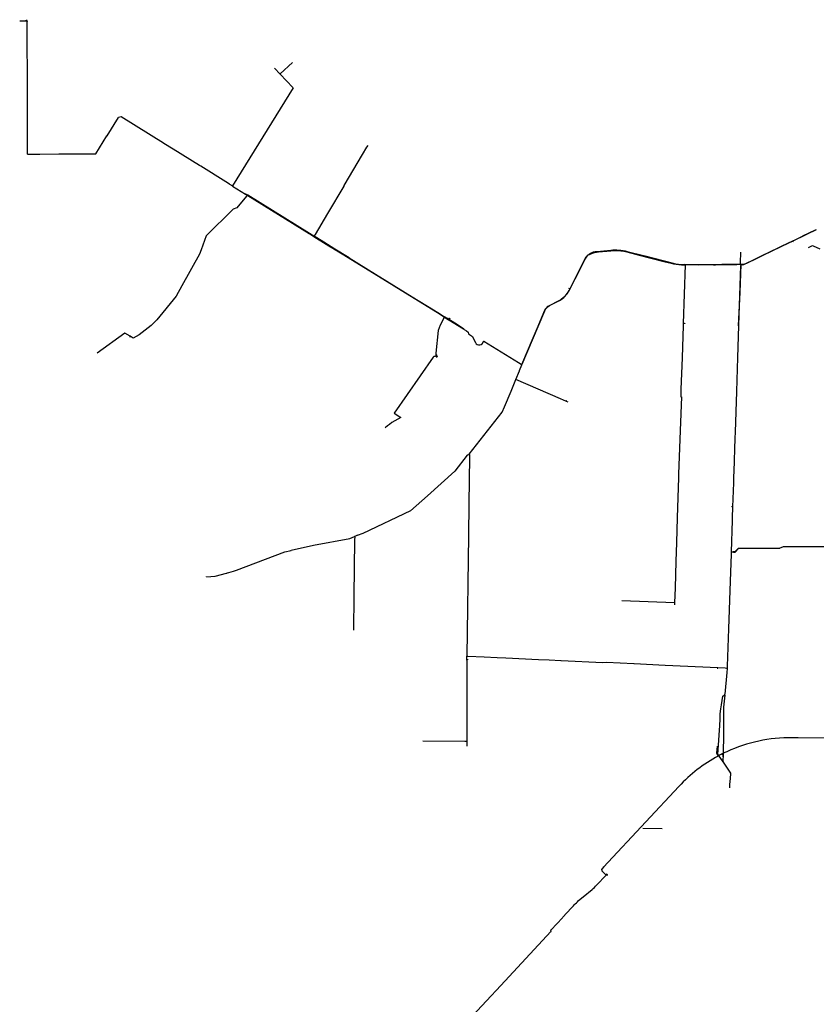
# Model space of a CAD drawing. Extents: x 486223 to 508017, y 5424748 to 5448023.
# Drawn here: x 487844 to 492512, y 5432532 to 5438301 of the extents above; entities that cross this region are included whole.
import ezdxf

# ---------------------------------------------------------------- set-up
doc = ezdxf.new("R2010")
doc.units = 0
doc.layers.add('WATER_MAINS', color=7, linetype='CONTINUOUS')

msp = doc.modelspace()

# ---------------------------------------------------------------- linework, layer by layer
at = {"layer": 'WATER_MAINS'}
for p, q in [((487877, 5438294.7), (487877, 5438294.8)), ((487877, 5438294.7), (487879.9, 5438294.6)), ((487879.9, 5438294.6), (487880.3, 5438294.6)), ((487880.3, 5438295), (487880.3, 5438294.6)), ((487880.3, 5438294.6), (487883.8, 5438294.4)), ((487883.8, 5438296.4), (487883.8, 5438294.8)), ((487883.8, 5438294.8), (487883.8, 5438294.4)), ((487883.8, 5438294.4), (487886.6, 5438294.2)), ((487887.4, 5438272), (487887.4, 5438290.9)), ((487887.4, 5438265.9), (487887.4, 5438272)), ((489370.7, 5437982.2), (489337.8, 5438017.4)), ((489371, 5437982.4), (489443.1, 5438049.7)), ((489370.7, 5437982.2), (489371, 5437982.4)), ((489445, 5437902.7), (489370.7, 5437982.2)), ((489445.8, 5437901.8), (489091.5, 5437326.5)), ((489445.8, 5437901.8), (489445, 5437902.7)), ((487889.2, 5437737.1), (487889.2, 5437737.5)), ((487889.9, 5437513.5), (487889.2, 5437737.1)), ((488355.6, 5437619.8), (488422.4, 5437727.5)), ((488290.2, 5437514.4), (488355.4, 5437619.5)), ((488355.4, 5437619.5), (488355.6, 5437619.8)), ((488687.4, 5437576.6), (488687.1, 5437576.8)), ((489876.6, 5437553.2), (489851.2, 5437510.2)), ((489882.9, 5437563.8), (489876.6, 5437553.2)), ((487889.9, 5437513.1), (487889.9, 5437513.5)), ((487889.9, 5437513.1), (487890.7, 5437513.1)), ((487890.7, 5437513.1), (487957.4, 5437513.3)), ((487957.4, 5437513.3), (488073.2, 5437513.7)), ((487957.4, 5437512.9), (487957.4, 5437513.3)), ((488073.2, 5437513.7), (488073.6, 5437513.7)), ((488073.6, 5437513.7), (488290.2, 5437514.4)), ((489851.2, 5437510.2), (489743.6, 5437328.2)), ((488905.3, 5437441.7), (488905, 5437441.9)), ((489051.5, 5437350.9), (488905.3, 5437441.7)), ((489072.5, 5437337.9), (489051.5, 5437350.9)), ((489072.5, 5437337.9), (489091, 5437326.4)), ((489091, 5437326.4), (489091.3, 5437326.2)), ((489091.5, 5437326.5), (489091.3, 5437326.2)), ((489091.3, 5437326.2), (489167.4, 5437279)), ((489742.5, 5437326.2), (489647.1, 5437164.8)), ((489742.6, 5437326.3), (489742.5, 5437326.2)), ((489743.6, 5437328.2), (489742.6, 5437326.3)), ((489168.9, 5437278.1), (489177, 5437273.1)), ((489176.3, 5437271.9), (489176.7, 5437272.7)), ((489176.7, 5437272.7), (489177.1, 5437273.3)), ((489177, 5437273.1), (489179.7, 5437271.4)), ((489177.1, 5437273.3), (489177.4, 5437273.7)), ((489180.1, 5437272), (489177.4, 5437273.7)), ((489178, 5437268.5), (489179.9, 5437271.6)), ((489179.7, 5437271.4), (489539.4, 5437048.5)), ((489179.9, 5437271.6), (489180.1, 5437272)), ((489541.8, 5437048.2), (489180.1, 5437272)), ((489539.4, 5437048.5), (489541.3, 5437047.3)), ((489541.3, 5437047.3), (489567.4, 5437031.1)), ((489568.2, 5437031.9), (489541.8, 5437048.2)), ((489567.7, 5437031.6), (489567.4, 5437031.1)), ((489568.6, 5437031.6), (489568.2, 5437031.9)), ((489568.9, 5437032), (489568.6, 5437031.6)), ((489625.5, 5436996.4), (489568.6, 5437031.6)), ((492511.2, 5437068.8), (492091.9, 5436868.2)), ((492391.2, 5437012.8), (492433.3, 5437033.2)), ((492433.3, 5437033.2), (492433.6, 5437033.4)), ((492433.6, 5437033.4), (492507.4, 5437069.1)), ((492507.4, 5437069.1), (492512, 5437071.3)), ((489689.6, 5436956.8), (489625.5, 5436996.4)), ((492235.7, 5436938.7), (492356, 5436996.9)), ((492356, 5436996.9), (492356.3, 5436997.1)), ((492371.9, 5437003.5), (492391.2, 5437012.8)), ((492371.9, 5437003.5), (492375.2, 5437001.1)), ((492493.2, 5436975.7), (492493.6, 5436975.5)), ((492493.6, 5436975.5), (492532.8, 5436957.7)), ((489689.6, 5436956.8), (489688.8, 5436955.6)), ((489689, 5436955.9), (489768.9, 5436906.8)), ((489773.7, 5436904.7), (489689.6, 5436956.8)), ((489773.7, 5436904.7), (489928.5, 5436809.3)), ((491215, 5436940.4), (491212.9, 5436935.9)), ((491473.4, 5436921.3), (491473.8, 5436921.2)), ((491473.8, 5436921.2), (491617.3, 5436884.6)), ((492067.8, 5436875.7), (492070, 5436939.1)), ((492235.3, 5436938.5), (492235.7, 5436938.7)), ((491157, 5436896.9), (491157.2, 5436897.2)), ((491743.8, 5436863.4), (491731.8, 5436520.4)), ((491737.2, 5436864), (491737.7, 5436864)), ((491739.4, 5436867.6), (491737.7, 5436864)), ((491737.7, 5436864), (491743.4, 5436863.8)), ((491743.4, 5436863.8), (491743.8, 5436863.8)), ((491743.8, 5436863.8), (491743.8, 5436863.4)), ((491751.5, 5436863.7), (491743.8, 5436863.8)), ((491765.6, 5436863.5), (491751.5, 5436863.7)), ((491921.1, 5436862.6), (491920.7, 5436862.6)), ((492004, 5436863.8), (491921.1, 5436862.6)), ((492004, 5436863.8), (492004, 5436868.8)), ((492067.2, 5436859.6), (492055.3, 5436509.9)), ((492067.5, 5436866.3), (492061.5, 5436866.2)), ((492064.5, 5436703.3), (492071.2, 5436866)), ((492067.5, 5436866.3), (492067.8, 5436875.7)), ((492071.2, 5436866.4), (492067.5, 5436866.3)), ((492071.2, 5436866), (492071.2, 5436866.4)), ((492071.2, 5436866.4), (492071.6, 5436866.4)), ((492071.6, 5436866.4), (492079.3, 5436866.5)), ((492080.5, 5436861.1), (492079.3, 5436866.5)), ((491069.5, 5436722.8), (491099, 5436781.7)), ((491019.2, 5436664.3), (491038.3, 5436680.1)), ((491060.1, 5436727.5), (491069.5, 5436722.8)), ((492056.4, 5436507.8), (492064.5, 5436703.3)), ((490327.3, 5436561), (490332.2, 5436557.4)), ((490334.6, 5436560), (490335, 5436559.7)), ((490334.7, 5436559.3), (490335, 5436559.7)), ((490335, 5436559.7), (490348.9, 5436551.3)), ((490349.1, 5436551.7), (490351.3, 5436555.2)), ((490348.9, 5436551.3), (490349.1, 5436551.7)), ((490348.9, 5436551.3), (490355, 5436547.6)), ((490355, 5436547.6), (490355.5, 5436547.3)), ((490355.5, 5436547.3), (490355.8, 5436547.8)), ((490355.8, 5436542.8), (490362.5, 5436553.8)), ((490355.8, 5436547.8), (490358, 5436551.3)), ((490383.3, 5436526), (490443.6, 5436488.9)), ((491731.4, 5436508.5), (491724.7, 5436319.1)), ((491731.8, 5436520.4), (491731.4, 5436508.8)), ((491731.4, 5436508.8), (491731.4, 5436508.5)), ((491737.2, 5436520.2), (491731.8, 5436520.4)), ((492056.4, 5436507.8), (492050.2, 5436320.9)), ((488490.7, 5436445.6), (488490.5, 5436445.3)), ((490444.8, 5436489.9), (490444, 5436488.6)), ((490444, 5436488.6), (490448.8, 5436485.6)), ((490448.8, 5436485.6), (490449.2, 5436485.4)), ((490449.2, 5436485.4), (490461.9, 5436477.6)), ((490461.9, 5436477.6), (490471.9, 5436470.6)), ((490841.3, 5436410.3), (490875.6, 5436491.9)), ((490875.6, 5436491.9), (490875.7, 5436492.3)), ((490562.3, 5436415.9), (490561.7, 5436416.3)), ((490563.1, 5436415.4), (490562.3, 5436415.9)), ((490767.3, 5436290), (490563.1, 5436415.4)), ((490825.4, 5436372.5), (490841.3, 5436410.3)), ((490844.1, 5436409.2), (490841.3, 5436410.3)), ((490281.6, 5436339), (490280.3, 5436326.7)), ((490282.3, 5436346.6), (490281.6, 5436339)), ((490786.6, 5436280.1), (490825.4, 5436372.5)), ((490771.8, 5436245), (490785.9, 5436278.7)), ((490786.1, 5436279), (490785.7, 5436279.2)), ((490785.9, 5436278.7), (490786.1, 5436279)), ((490786.1, 5436279), (490786.2, 5436279.4)), ((490786.2, 5436279.4), (490786.6, 5436280.1)), ((491724.7, 5436319.1), (491724.7, 5436318.7)), ((492050.2, 5436320.9), (492043.7, 5436123)), ((490771.5, 5436244.4), (490771.7, 5436244.8)), ((490771.7, 5436244.8), (490771.8, 5436245)), ((490722.8, 5436125.2), (490751, 5436192.3)), ((490751.3, 5436192.2), (490751, 5436192.3)), ((491012.3, 5436079.2), (490751.3, 5436192.2)), ((490683.9, 5436032.6), (490722.8, 5436125.2)), ((491717.7, 5436096.4), (491717.7, 5436096)), ((492043.7, 5436123), (492039.7, 5436002.5)), ((491047.6, 5436064), (491012.3, 5436079.2)), ((491048.1, 5436065.1), (491047.6, 5436064)), ((491058.2, 5436059.4), (491047.6, 5436064)), ((491720.5, 5436090.3), (491721.2, 5436090.3)), ((489999, 5435920.5), (489984.8, 5435909.8)), ((490476.9, 5435754.5), (490649.6, 5435974.5)), ((492034.7, 5435848.3), (492028.3, 5435653.5)), ((490476.9, 5435754.5), (490477.4, 5435754.1)), ((490477.4, 5435754.1), (490478, 5435753.6)), ((490479.1, 5435739.6), (490475.6, 5435464.1)), ((492026.1, 5435587.9), (492021.3, 5435446.4)), ((492026.9, 5435613), (492026.1, 5435587.9)), ((490475.6, 5435463.7), (490473.2, 5435278.8)), ((490475.6, 5435464.1), (490475.6, 5435463.7)), ((492021.3, 5435446.4), (492019.2, 5435382)), ((492021.3, 5435446.4), (492020.6, 5435446.4)), ((489806.5, 5435253.6), (489802.3, 5434923.4)), ((489816, 5435275.8), (489806.4, 5435272.2)), ((489806.4, 5435272.2), (489806.5, 5435271.8)), ((489821.9, 5435277.9), (489816, 5435275.8)), ((489821.9, 5435277.9), (489821.7, 5435278.3)), ((490473.2, 5435278.4), (490464.2, 5434572.6)), ((490473.2, 5435278.8), (490473.2, 5435278.4)), ((489435, 5435191.7), (489435.4, 5435191.8)), ((492012.4, 5435183.7), (492011.9, 5435168.4)), ((492012.4, 5435183.7), (492025, 5435183.6)), ((492025, 5435183.6), (492025.4, 5435183.6)), ((492293.7, 5435204.3), (492294.4, 5435204.6)), ((492293.7, 5435204.3), (492293.7, 5435203.7)), ((492294.4, 5435204.6), (492295.2, 5435204.9)), ((489054.8, 5435058.3), (489096, 5435069.5)), ((489054.8, 5435058.3), (489055, 5435057.5)), ((488937.8, 5435037.5), (488937.7, 5435039.2)), ((488937.8, 5435037.2), (488937.8, 5435037.5)), ((492006.5, 5435011.4), (491997, 5434731.4)), ((492006.6, 5435011.8), (492006.5, 5435011.4)), ((491684.4, 5434973), (491681.6, 5434883.3)), ((489802.3, 5434923.4), (489799.8, 5434723.5)), ((491681.3, 5434883.3), (491372, 5434896.3)), ((491681.6, 5434883.3), (491681.3, 5434873.3)), ((491681.6, 5434883.3), (491681.3, 5434883.3)), ((491997, 5434731.4), (491989.6, 5434513.8)), ((490464.2, 5434572.6), (490464.2, 5434572.2)), ((490464.3, 5434549.7), (490464.2, 5434572.2)), ((490464.2, 5434572.2), (490464.6, 5434572.2)), ((490464.3, 5434549.7), (490465.6, 5434549.6)), ((490464.3, 5434548.5), (490464.3, 5434549.7)), ((490464.6, 5434572.2), (490469.7, 5434572)), ((491016.2, 5434546.8), (491016.6, 5434546.8)), ((491443.1, 5434528.5), (491443.5, 5434528.4)), ((491443.5, 5434528.4), (491625.6, 5434519.8)), ((491625.6, 5434519.8), (491935.1, 5434505)), ((491935, 5434503), (491935.1, 5434505)), ((491988.7, 5434500.6), (491989.1, 5434500.6)), ((491989.6, 5434513.8), (491989.1, 5434501)), ((491989.1, 5434501), (491989.1, 5434500.6)), ((491989.1, 5434500.6), (491989.1, 5434500.2)), ((491951.5, 5434260.1), (491951.8, 5434262.2)), ((491947.6, 5434202.5), (491949.1, 5434227.5)), ((490206.7, 5434075.8), (490452.8, 5434074.2)), ((492405.1, 5434093.4), (492404.7, 5434093.4)), ((492581, 5434091.8), (492405.1, 5434093.4)), ((490452.8, 5434074.2), (490466.6, 5434074.1)), ((490466.6, 5434044.1), (490466.6, 5434074.1)), ((491935.1, 5433989.9), (491933.2, 5433993.5)), ((491936.8, 5433986.8), (491935.1, 5433989.9)), ((491960.5, 5433999.2), (491960.7, 5433998.8)), ((491964.9, 5433994), (491964.7, 5433959)), ((491513.1, 5433601.8), (491265.5, 5433336.5)), ((491608.4, 5433560.4), (491495.8, 5433561.4)), ((491264.1, 5433335), (491254.4, 5433324.6)), ((491264.8, 5433335.7), (491264.1, 5433335)), ((491265.5, 5433336.5), (491264.8, 5433335.7)), ((491279.2, 5433289.9), (491278.9, 5433289.6)), ((491278.9, 5433289.6), (491279.4, 5433289)), ((491279.4, 5433289), (491279.7, 5433288.7)), ((491279.7, 5433288.7), (491280, 5433289)), ((491285.7, 5433291.2), (491285.8, 5433291.6)), ((491285.7, 5433291.2), (491289.2, 5433291)), ((490662.3, 5432642.6), (490956.8, 5432958.5))]:
    msp.add_line(p, q, dxfattribs=at)
for points in [[(487843.9, 5438294.5), (487873.1, 5438294.8), (487877, 5438294.7)], [(487877, 5438294.8), (487877, 5438295.6), (487880.3, 5438295.5), (487880.3, 5438295)], [(487883.8, 5438300.5), (487884.1, 5438298.6), (487883.8, 5438296.4)], [(487886.6, 5438294.2), (487887.3, 5438294.2), (487887.4, 5438290.9)], [(487889.2, 5437737.5), (487888.7, 5437875.7), (487887.4, 5438265.9)], [(488687.1, 5437576.8), (488437.9, 5437731.1), (488422.4, 5437727.5)], [(488905, 5437441.9), (488896.8, 5437447), (488743.5, 5437542), (488688.6, 5437575.9), (488687.4, 5437576.6)], [(487957.9, 5437511), (487957.4, 5437511.5), (487957.4, 5437512.9)], [(487962, 5437510.6), (487958.5, 5437510.9), (487957.9, 5437511)], [(489176.3, 5437271.9), (489173.5, 5437267.5), (489115.8, 5437198.5), (489095.6, 5437191.1), (488937.3, 5437034.4), (488907.9, 5436951.5)], [(489177.4, 5437273.7), (489168.7, 5437279.1), (489167.7, 5437278.8), (489167.4, 5437279)], [(489647.1, 5437164.8), (489574.7, 5437042.3), (489569.1, 5437033.9)], [(489567.4, 5437031.1), (489655.9, 5436976.3), (489689, 5436955.9)], [(489569.1, 5437033.9), (489569.3, 5437032.8), (489568.9, 5437032)], [(492356.3, 5436997.1), (492361.7, 5436999.7), (492364.3, 5436999.8), (492371.9, 5437003.5)], [(492466.5, 5436966.2), (492489.6, 5436977.3), (492493.2, 5436975.7)], [(488907.9, 5436951.5), (488907.9, 5436951.5), (488896.8, 5436926.4), (488794.3, 5436740.6)], [(489688.8, 5436955.6), (489687.6, 5436953.5), (489687.6, 5436953)], [(489690.9, 5436951.3), (489688.2, 5436952.7), (489687.6, 5436953)], [(489769.2, 5436906.7), (490307, 5436576), (490327.3, 5436561)], [(491157.2, 5436897.2), (491172.3, 5436921.8), (491199.6, 5436933.4), (491212.9, 5436935.9)], [(492148.9, 5436896.4), (492197.5, 5436920.2), (492235.3, 5436938.5)], [(491099, 5436781.7), (491155, 5436893.6), (491157, 5436896.9)], [(492088.7, 5436868.2), (491827.6, 5436864.3), (491743.9, 5436865.3)], [(491920.7, 5436862.6), (491909.2, 5436862.4), (491901.6, 5436863.8), (491819.6, 5436862.6), (491766.5, 5436863.4), (491765.6, 5436863.5)], [(492061.5, 5436866.2), (492048.1, 5436866), (492044.5, 5436864.5), (492004, 5436863.8)], [(492079.3, 5436866.5), (492087.9, 5436866.6), (492148.9, 5436896.4)], [(489928.5, 5436809.3), (490169.6, 5436661.4), (490243.9, 5436615.7), (490310.2, 5436574.9), (490327.5, 5436564.3)], [(488794.3, 5436740.6), (488760.9, 5436680.1), (488646.5, 5436542.5), (488613.6, 5436509.7), (488544.3, 5436454.9), (488508.4, 5436434.7), (488490.7, 5436445.6)], [(491038.3, 5436680.1), (491039.8, 5436681.3), (491063.8, 5436711.5), (491069.5, 5436722.8)], [(490927.3, 5436606.6), (490941.1, 5436621.6), (491012.2, 5436658.6), (491019.2, 5436664.3)], [(490331, 5436555.2), (490307.9, 5436510), (490295.9, 5436479.7), (490282.3, 5436346.6)], [(490327.5, 5436564.3), (490334.6, 5436560), (490334.6, 5436560)], [(490331, 5436555.2), (490332.8, 5436556.3), (490334.7, 5436559.3)], [(490332.2, 5436557.4), (490356.1, 5436542.6), (490357.6, 5436541.7), (490383.3, 5436526)], [(490875.7, 5436492.3), (490920.8, 5436599.5), (490927.3, 5436606.6)], [(490355.5, 5436547.3), (490392.6, 5436524.3), (490444.7, 5436492), (490445.2, 5436490.5), (490444.8, 5436489.9)], [(490357.6, 5436541.7), (490364.3, 5436552.7), (490361.8, 5436548.6), (490364.3, 5436552.7)], [(491740.1, 5436519), (491740.1, 5436519.6), (491740.2, 5436520.1), (491737.2, 5436520.2)], [(491740.3, 5436522.3), (491740.2, 5436519.6), (491740.1, 5436519)], [(488490.7, 5436445.6), (488459.4, 5436465), (488298.6, 5436347)], [(488490.5, 5436445.3), (488489.3, 5436443.5), (488489.3, 5436443.1)], [(488492.4, 5436441), (488489.8, 5436442.6), (488489.3, 5436443.1)], [(490280.3, 5436326.7), (490270.9, 5436327.7), (490266.9, 5436324.2), (490038.4, 5435995), (490077.4, 5435970.7)], [(490281.6, 5436339), (490286.2, 5436337.3), (490286.5, 5436336)], [(490286.5, 5436336), (490289.1, 5436326.1), (490289, 5436325.6), (490289, 5436324.9)], [(490288.2, 5436321.1), (490288.8, 5436324.3), (490289, 5436324.9)], [(490785.7, 5436279.2), (490783.1, 5436280.3), (490767.3, 5436290)], [(491724.7, 5436318.7), (491718.3, 5436136.5), (491717.7, 5436096.4)], [(490751, 5436192.3), (490772.2, 5436242.8), (490771.5, 5436244.4)], [(491717.7, 5436096), (491717.6, 5436090.4), (491720.5, 5436090.3)], [(491043.1, 5436070), (491045.3, 5436069), (491046, 5436068.8)], [(491046, 5436068.8), (491046.5, 5436068.3), (491048.9, 5436067), (491048.1, 5436065.1)], [(491721.2, 5436090.3), (491713.6, 5435894.5), (491704.5, 5435638.5), (491703.9, 5435618.5), (491696.9, 5435382.7), (491692.5, 5435237)], [(490649.6, 5435974.5), (490670.7, 5436001.4), (490683.9, 5436032.6)], [(492039.7, 5436002.5), (492035.8, 5435883.2), (492034.7, 5435848.3)], [(490077.4, 5435970.7), (490076.4, 5435969.1), (490025, 5435940.6), (490010.6, 5435929.1), (489999.8, 5435921.4), (489999, 5435920.5)], [(490466.7, 5435749.5), (490393.3, 5435654.6), (490232.9, 5435511.5)], [(490476.9, 5435754.5), (490473.9, 5435750.7), (490466.9, 5435749.8), (490466.7, 5435749.5)], [(490478, 5435753.6), (490479.3, 5435752.7), (490479.1, 5435739.6)], [(492028.3, 5435653.5), (492027.3, 5435624), (492026.9, 5435613)], [(490232.9, 5435511.5), (490133.7, 5435423.1), (489854.4, 5435290), (489821.9, 5435277.9)], [(492016.9, 5435450.3), (492016.9, 5435447.3), (492016.8, 5435446.7)], [(492020.6, 5435446.4), (492017.2, 5435446.4), (492016.8, 5435446.7)], [(492019.2, 5435382), (492018.7, 5435367), (492012.4, 5435183.7)], [(489435.4, 5435191.8), (489565.7, 5435222.9), (489778.2, 5435261.8), (489806.4, 5435272.2)], [(489806.5, 5435271.8), (489806.7, 5435271.3), (489806.5, 5435253.6)], [(489821.7, 5435278.3), (489820.5, 5435280.6), (489820.7, 5435281.2)], [(489824.2, 5435282.9), (489821.4, 5435281.4), (489820.7, 5435281.2)], [(491692.5, 5435237), (491689.2, 5435126.8), (491684.4, 5434973)], [(489096, 5435069.5), (489114.9, 5435074.6), (489398.4, 5435182.9), (489435, 5435191.7)], [(492025.4, 5435183.6), (492027.2, 5435185.4), (492036.8, 5435185.4), (492056, 5435204.6), (492293.7, 5435204.3)], [(492025.4, 5435183.6), (492027.2, 5435181.8), (492036, 5435181.8), (492058.2, 5435204), (492293.7, 5435203.7)], [(492293.7, 5435204.3), (492296.7, 5435204.3), (492298.2, 5435203.8)], [(492293.7, 5435203.7), (492296.7, 5435203.7), (492298.2, 5435203.8)], [(492295.2, 5435204.9), (492320.3, 5435214.6), (492979.7, 5435213.8)], [(492011.9, 5435168.4), (492010.1, 5435116.2), (492006.6, 5435011.8)], [(488937.8, 5435037.2), (488990.1, 5435040.8), (489054.8, 5435058.3)], [(489055, 5435057.5), (489055.1, 5435056.9), (489055.6, 5435056.6)], [(489059.9, 5435057.1), (489056.3, 5435056.4), (489055.6, 5435056.6)], [(490466.6, 5434074.1), (490466.6, 5434546.1), (490464.3, 5434548.5)], [(490465.6, 5434549.6), (490467.8, 5434549.5), (490468.4, 5434550)], [(490468.4, 5434553.4), (490468.2, 5434550.8), (490468.4, 5434550)], [(490469.7, 5434572), (490564.5, 5434567.6), (490641.1, 5434564.2), (490692.2, 5434561.9), (490884.6, 5434552.9), (490946.8, 5434550), (491015.1, 5434546.8), (491016.2, 5434546.8)], [(491016.6, 5434546.8), (491260.5, 5434535), (491282, 5434535.8), (491443.1, 5434528.5)], [(491930.2, 5434501.2), (491933, 5434501), (491933.6, 5434501.1)], [(491933.6, 5434501.1), (491934.3, 5434501.1), (491934.9, 5434501), (491935, 5434503)], [(491935.1, 5434505), (491976.6, 5434503), (491985.8, 5434500.7), (491988.7, 5434500.6)], [(491989.1, 5434500.2), (491988.3, 5434476.9), (491975.7, 5434349.5)], [(491951.8, 5434262.2), (491955.9, 5434286.8), (491964.5, 5434338), (491972.3, 5434343.3), (491975.3, 5434345.5), (491975.7, 5434349.5)], [(491975.1, 5434342.7), (491968.2, 5434273.8), (491967.3, 5434109.9), (491966.7, 5434002.9)], [(491949.1, 5434227.5), (491950.7, 5434253.8), (491950.7, 5434254.8), (491951.5, 5434260.1)], [(491937, 5434023.3), (491945.4, 5434165.3), (491947.6, 5434202.5)], [(491933.2, 5433993.5), (491929.9, 5433999.8), (491929.9, 5433999.9), (491929.4, 5434000.5), (491929.1, 5434001.3), (491928.8, 5434002), (491928.9, 5434002.8), (491933, 5434043.6)], [(491970.8, 5433944.6), (491952.3, 5433971.9), (491937.5, 5433993.7), (491936.5, 5433995), (491936.1, 5433995.7), (491935.5, 5433997.1), (491935.5, 5433997.9), (491937, 5434023.3)], [(491960.7, 5433998.8), (491963.9, 5433992.4), (491963.9, 5433982.5)], [(491966.7, 5434002.9), (491966.7, 5434002.5), (491964.9, 5433994)], [(491964.7, 5433959), (491965.7, 5433954), (491965.7, 5433953.6)], [(492006.6, 5433834.4), (492011, 5433881.8), (492011.1, 5433882.6), (492011.1, 5433884.1), (492010.8, 5433885.7), (491998.5, 5433903.7), (491970.8, 5433944.6)], [(492005.1, 5433800.2), (492005.7, 5433824.3), (492006.6, 5433834.4)], [(491254.4, 5433324.6), (491253.8, 5433323.9), (491254.1, 5433313.3), (491276.3, 5433292.6), (491278.9, 5433289.6)], [(491264.1, 5433336.4), (491263.4, 5433335.7), (491264.1, 5433335)], [(491265.5, 5433336.5), (491264.8, 5433337.2), (491264.1, 5433336.4)], [(491285.8, 5433291.6), (491285.8, 5433292), (491284, 5433294.1), (491279.2, 5433289.9)], [(491280, 5433289), (491280.7, 5433289.6), (491281.1, 5433290.1)], [(491281.1, 5433290.1), (491281.8, 5433290.5), (491282.5, 5433291.1)], [(491282.5, 5433291.1), (491282.8, 5433291.4), (491285.7, 5433291.2)], [(490957.6, 5432968.8), (491023.6, 5433039.6), (491026, 5433042.2), (491075.1, 5433094.8), (491088.1, 5433108.7)], [(490956.8, 5432958.5), (490957.1, 5432958.8), (490956.8, 5432968), (490957.6, 5432968.8)], [(490246.7, 5432196.9), (490579.1, 5432553.4), (490662.3, 5432642.6)]]:
    msp.add_lwpolyline(points, dxfattribs=at)
for points in [[(490788.5, 5436281.6), (490920.5, 5436595.6, -0.177301), (490948.4, 5436625.8), (491006.7, 5436656.2, 0.158064), (491063.5, 5436713.9), (491160.9, 5436908.4, -0.211514), (491225, 5436943.1), (491307.1, 5436950.8, -0.086526), (491402.6, 5436943.4), (491505.9, 5436917.1), (491673.1, 5436874.5, 0.05395), (491735.7, 5436865.5)], [(491212.9, 5436935.9), (491235.4, 5436940), (491307.7, 5436946.9, -0.020299), (491329.9, 5436948.1)], [(491330.3, 5436948.1, -0.065489), (491401.4, 5436939.6), (491473.4, 5436921.3)], [(491617.3, 5436884.6), (491660.3, 5436873.6, 0.052216), (491722.1, 5436864.6), (491737.2, 5436864)], [(490471.9, 5436470.6), (490474.2, 5436459.9), (490491, 5436449, -0.137716), (490499.9, 5436438.8), (490514.1, 5436409.1, 0.742825), (490561.4, 5436416.5), (490561.7, 5436416.3)], [(492404.7, 5434093.4), (492369.8, 5434093.7, 0.110499), (491987.7, 5434012.2)], [(491936.8, 5433986.8, 0.081815), (491706.5, 5433809.1), (491513.1, 5433601.8)], [(491088.1, 5433108.7), (491093.5, 5433114.5, -0.017158), (491117.9, 5433139.5), (491145, 5433162.5), (491197.7, 5433205, 0.036933), (491224.6, 5433230.2), (491238.3, 5433245.2), (491241.6, 5433248.6), (491262, 5433270.7), (491279.7, 5433288.7)]]:
    msp.add_lwpolyline(points, format="xyb", dxfattribs=at)
for centre, radius, start, end in [((491310.3, 5438497.3), 1549.3, 270.72383, 270.73824), ((492400.3, 5433123.3), 980.1, 116.66049, 118.22542), ((492455.6, 5433005.2), 1110.5, 115.58617, 116.47822), ((492361.1, 5433198.8), 895, 115.45367, 115.4786), ((492361.1, 5433198.8), 895, 115.45367, 115.4786), ((492569.6, 5432752.8), 1387.3, 114.79763, 115.31203)]:
    msp.add_arc(centre, radius, start, end, dxfattribs=at)

doc.saveas('drawing.dxf')
